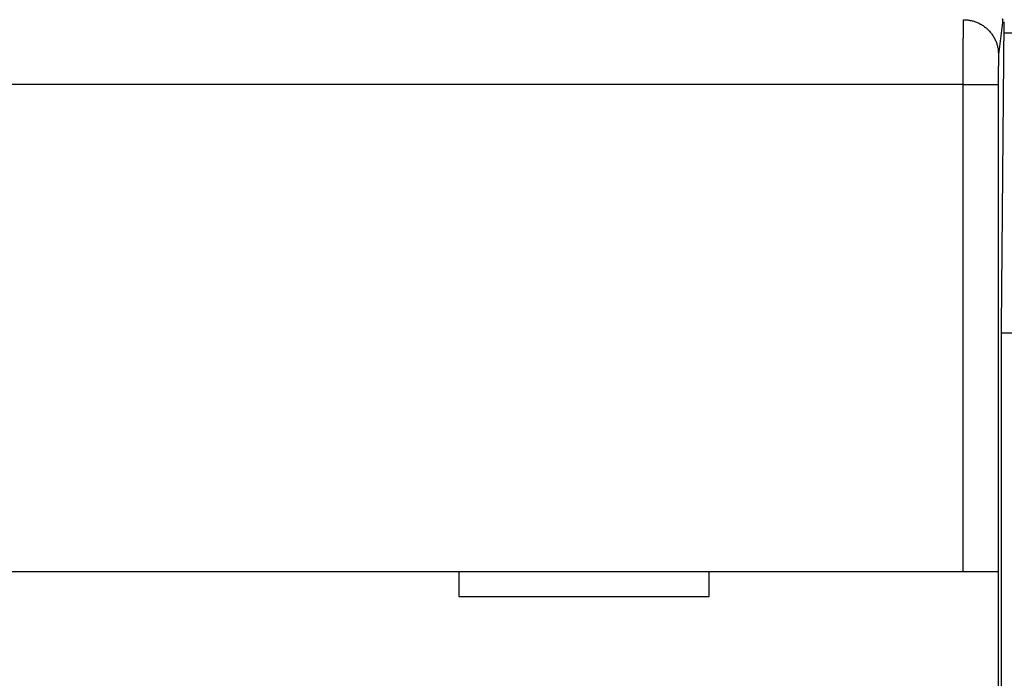
# Model space of a CAD drawing. Extents: x 58 to 795, y 19 to 552.
# Drawn here: x 383 to 403, y 251 to 264 of the extents above; entities that cross this region are included whole.
import ezdxf

# ---------------------------------------------------------------- set-up
doc = ezdxf.new("R2010")
doc.units = 0
doc.layers.get('0').update_dxf_attribs({"linetype": 'CONTINUOUS'})
doc.layers.add('2', color=7, linetype='CONTINUOUS')
doc.layers.get('0').off()
doc.styles.get("Standard").update_dxf_attribs({"font": 'monotxt.shx'})
doc.dimstyles.new('DSTYLE1', dxfattribs={"dimtxt": 3, "dimasz": 3, "dimexe": 3, "dimexo": 0, "dimgap": 2, "dimtad": 1, "dimrnd": 0.1, "dimzin": 3, "dimcen": 0.09, "dimazin": 3, "dimtp": 1, "dimtm": 1, "dimtfac": 1, "dimtofl": 0, "dimtmove": 0, "dimatfit": 3})

# ---------------------------------------------------------------- blocks, each defined once
blk = doc.blocks.new('_AH1')
at = {"color": 0, "linetype": 'CONTINUOUS'}
for p, q in [((-1, 0.166667), (0, 0)), ((-1, 0.166667), (-1, -0.166667)), ((0, 0), (-1, -0.166667)), ((0, 0), (-1, 0))]:
    blk.add_line(p, q, dxfattribs=at)
blk = doc.blocks.new('*D12592')
at = {"layer": '2', "color": 1, "linetype": 'CONTINUOUS'}
for p, q in [((338.00463, 284.12411), (338.00463, 336.093)), ((590.40463, 214.24017), (590.40463, 336.093)), ((338.00463, 333.093), (464.20463, 333.093)), ((590.40463, 333.093), (464.20463, 333.093))]:
    blk.add_line(p, q, dxfattribs=at)
at = {"layer": '2', "color": 1, "xscale": 3, "yscale": 3, "zscale": 3, "rotation": 180}
blk.add_blockref('_AH1', (338.00463, 333.093), dxfattribs=at)
at = {"layer": '2', "color": 1, "xscale": 3, "yscale": 3, "zscale": 3}
blk.add_blockref('_AH1', (590.40463, 333.093), dxfattribs=at)
at = {"layer": '2', "color": 1, "linetype": 'CONTINUOUS'}
blk.add_text('252,4', height=3, rotation=360, dxfattribs=at).set_placement((456.70463, 335.094))

msp = doc.modelspace()

# ---------------------------------------------------------------- linework, layer by layer
at = {"layer": '2', "color": 40, "linetype": 'CONTINUOUS'}
for p, q in [((403.08194, 264.23339), (403.00144, 263.58836)), ((403.06382, 258.14365), (403.11706, 264.24365)), ((403.11512, 264.02185), (403.71899, 264.02185)), ((402.2966, 262.98982), (340.53751, 262.98982)), ((402.2966, 253.25209), (402.2966, 262.98982)), ((402.2966, 262.98982), (402.99657, 262.98982)), ((402.99657, 262.98982), (402.99657, 253.25209)), ((403.06382, 210.24365), (403.06382, 258.14365)), ((403.06382, 258.02185), (403.77029, 258.02185)), ((340.53751, 253.25209), (402.2966, 253.25209)), ((392.21706, 253.25209), (392.21706, 252.75209)), ((397.21706, 252.75209), (397.21706, 253.25209)), ((402.2966, 253.25209), (402.99657, 253.25209)), ((402.99662, 253.25209), (402.99662, 241.15209)), ((392.21706, 252.75209), (397.21706, 252.75209))]:
    msp.add_line(p, q, dxfattribs=at)
for points in [[(402.29657, 262.98981), (402.29657, 263.01765, -0.00001676), (402.29658, 263.04548, -0.00001667), (402.29659, 263.0733, -0.0000168), (402.2966, 263.10108, -0.00001724), (402.29662, 263.12882, -0.0000176), (402.29663, 263.1565, -0.00001796), (402.29665, 263.1841, -0.00001833), (402.29667, 263.21163, -0.00001879), (402.29669, 263.23905, -0.00001923), (402.29672, 263.26637, -0.00001974), (402.29674, 263.29355, -0.00002025), (402.29677, 263.3206, -0.00002084), (402.2968, 263.3475, -0.00002143), (402.29683, 263.37424, -0.00002209), (402.29687, 263.40079, -0.00002277), (402.2969, 263.42716, -0.00002357), (402.29694, 263.45332, -0.0000243), (402.29698, 263.47926, -0.00002504), (402.29703, 263.50497, -0.00002559), (402.29707, 263.53045, -0.00002591), (402.29712, 263.55567, -0.00002634), (402.29717, 263.58063, -0.00002682), (402.29722, 263.60531, -0.00002737), (402.29728, 263.62972, -0.00002794), (402.29733, 263.65383, -0.0000286), (402.29739, 263.67764, -0.00002929), (402.29745, 263.70113, -0.00003008), (402.29751, 263.72429, -0.00003092), (402.29758, 263.74712, -0.00003187), (402.29764, 263.7696, -0.00003287), (402.29771, 263.79172, -0.000034), (402.29778, 263.81348, -0.0000352), (402.29785, 263.83486, -0.00003657), (402.29793, 263.85585, -0.00003805), (402.298, 263.87643, -0.00003964), (402.29808, 263.89661, -0.00004124), (402.29816, 263.91636, -0.00004297), (402.29824, 263.93569, -0.00004469), (402.29832, 263.95458, -0.0000467), (402.29841, 263.97304, -0.00004884), (402.29849, 263.99104, -0.0000513), (402.29858, 264.00859, -0.0000539), (402.29867, 264.02566, -0.00005692), (402.29876, 264.04227, -0.00006015), (402.29885, 264.05839, -0.00006389), (402.29894, 264.07404, -0.00006793), (402.29904, 264.08917, -0.00007265), (402.29913, 264.10381, -0.00007779), (402.29923, 264.11793, -0.00008383), (402.29933, 264.13154, -0.00009049), (402.29943, 264.14462, -0.00009839), (402.29953, 264.15716, -0.00010722), (402.29963, 264.16916, -0.00011758), (402.29973, 264.18062, -0.00012889), (402.29984, 264.19151, -0.00014194), (402.29994, 264.20186, -0.00015577), (402.30005, 264.21164, -0.00017547), (402.30015, 264.22087, -0.00020094), (402.30026, 264.22954, -0.00022236), (402.30037, 264.23763, -0.00023567), (402.30047, 264.24513, -0.00029951), (402.30058, 264.2521, -0.00042587), (402.3007, 264.25855, -0.0003965), (402.3008, 264.26427, -0.00015167), (402.3009, 264.26915, -0.00070412), (402.30103, 264.27409, -0.00193745), (402.30122, 264.27998, -0.00159345), (402.30147, 264.28664, -0.00113053)], [(402.30147, 264.28664), (402.33482, 264.28585, -0.0127676), (402.36861, 264.28338, -0.01212247), (402.40287, 264.27919, -0.01194104), (402.43747, 264.27325, -0.01244607), (402.47225, 264.26542, -0.01268477), (402.50706, 264.25572, -0.01284069), (402.54177, 264.24404, -0.01294309), (402.57622, 264.23044, -0.01315112), (402.61023, 264.21483, -0.01326247), (402.64367, 264.1973, -0.01340875), (402.67633, 264.17782, -0.01348338), (402.70809, 264.15649, -0.01358379), (402.73875, 264.13332, -0.01364091), (402.7682, 264.10847, -0.0137138), (402.79625, 264.08195, -0.01370769), (402.82283, 264.05398, -0.01364757), (402.84774, 264.02461, -0.01372475), (402.87096, 263.99401, -0.01389337), (402.89234, 263.96226, -0.01354345), (402.91187, 263.92974, -0.01272924), (402.92942, 263.89665, -0.01369301), (402.94508, 263.86245, -0.01573778), (402.95877, 263.82703, -0.01238849), (402.97043, 263.79346, -0.00539743), (402.97994, 263.76288, -0.01620685), (402.988, 263.72403, -0.0271115), (402.99518, 263.66507, -0.01389361), (403.00142, 263.58836, -0.00763891)], [(403.07567, 264.31009, -0.01389342), (403.08191, 264.23337, -0.00763879)], [(403.0847, 264.29262, -0.00049007), (403.08445, 264.28425, -0.00051947), (403.08421, 264.2765, -0.00066055), (403.08396, 264.26928, -0.00093956), (403.0837, 264.2626, -0.00087332), (403.08345, 264.25668, -0.00033241), (403.08323, 264.25161, -0.00154996), (403.08295, 264.24648, -0.00424411), (403.0825, 264.24034, -0.00345981), (403.08191, 264.23337, -0.00243879)], [(403.00142, 263.58836), (403.00131, 263.58732, 0.00675185), (403.0012, 263.58601, 0.00426762), (403.00109, 263.58442, 0.00289284), (403.00098, 263.58257, 0.00211639), (403.00088, 263.58043, 0.00160254), (403.00077, 263.57803, 0.00126938), (403.00066, 263.57535, 0.00102366), (403.00055, 263.57241, 0.00085119), (403.00044, 263.5692, 0.00071527), (403.00034, 263.56573, 0.00061473), (403.00023, 263.562, 0.00053178), (403.00012, 263.558, 0.00046826), (403.00002, 263.55374, 0.00041393), (402.99991, 263.54922, 0.00037123), (402.99981, 263.54445, 0.00033387), (402.99971, 263.53942, 0.00030414), (402.9996, 263.53413, 0.0002769), (402.9995, 263.52859, 0.00025433), (402.9994, 263.5228, 0.00023253), (402.9993, 263.51677, 0.00021314), (402.9992, 263.51049, 0.00019595), (402.99911, 263.50397, 0.00018161), (402.99901, 263.49721, 0.00016854), (402.99892, 263.49023, 0.00015739), (402.99883, 263.48301, 0.00014716), (402.99873, 263.47557, 0.00013842), (402.99864, 263.4679, 0.0001303), (402.99855, 263.46002, 0.00012332), (402.99847, 263.45192, 0.00011678), (402.99838, 263.44361, 0.00011114), (402.9983, 263.4351, 0.00010581), (402.99822, 263.42638, 0.00010119), (402.99813, 263.41745, 0.00009683), (402.99806, 263.40834, 0.0000931), (402.99798, 263.39902, 0.00008934), (402.9979, 263.38953, 0.00008588), (402.99783, 263.37984, 0.00008244), (402.99776, 263.36997, 0.00007924), (402.99769, 263.35993, 0.00007627), (402.99762, 263.34972, 0.00007367), (402.99755, 263.33934, 0.00007122), (402.99749, 263.32881, 0.00006904), (402.99742, 263.31812, 0.00006698), (402.99736, 263.30728, 0.00006518), (402.99731, 263.29629, 0.00006346), (402.99725, 263.28516, 0.00006197), (402.9972, 263.27389, 0.00006053), (402.99714, 263.2625, 0.0000593), (402.99709, 263.25098, 0.00005811), (402.99705, 263.23934, 0.00005711), (402.997, 263.22758, 0.00005613), (402.99696, 263.21572, 0.0000553), (402.99692, 263.20374, 0.00005453), (402.99688, 263.19167, 0.00005395), (402.99684, 263.1795, 0.00005315), (402.99681, 263.16724, 0.00005231), (402.99677, 263.15491, 0.0000523), (402.99674, 263.14249, 0.00005305), (402.99672, 263.12998, 0.00005119), (402.99669, 263.11746, 0.00004754), (402.99667, 263.10495, 0.00005249), (402.99665, 263.09219, 0.0000628), (402.99663, 263.07908, 0.00004732), (402.99662, 263.06675, 0.00001546), (402.99661, 263.05557, 0.00006759), (402.9966, 263.04117, 0.00011754), (402.99659, 263.01894, 0.00005737), (402.99659, 262.98981, 0.00003022)]]:
    msp.add_lwpolyline(points, format="xyb", dxfattribs=at)

# ---------------------------------------------------------------- dimensions: what is measured, and where the dimension line sits
at = {"layer": '2', "color": 1, "linetype": 'CONTINUOUS'}
dim = msp.add_linear_dim(base=(338.00463, 333.093), p1=(590.40463, 214.24017), p2=(338.00463, 284.12411), angle=180, dimstyle='DSTYLE1', override={"dimblk": '_AH1', "dimsah": 0}, dxfattribs=at)
dim.commit()
dim.dimension.update_dxf_attribs({"geometry": '*D12592', "text_midpoint": (464.20463, 336.594), "dimtype": 128})

doc.saveas('drawing.dxf')
